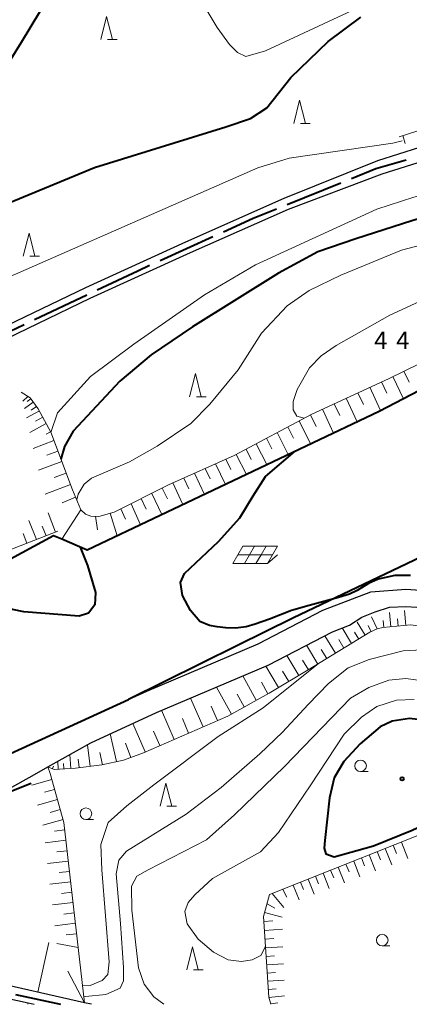
# Model space of a CAD drawing. Units: metres. Extents: x -74001 to -72000, y 37500 to 39001.
# Drawn here: x -73515 to -73431, y 37500 to 37713 of the extents above; entities that cross this region are included whole.
import ezdxf

# ---------------------------------------------------------------- set-up
doc = ezdxf.new("R2010")
doc.units = ezdxf.units.M
doc.linetypes.add('21106', pattern=[15, 12.5, -2.5])
doc.linetypes.add('26302', pattern=[10, 7.5, -2.5])
for name, color, linetype, lineweight in [('110600_大字・町・丁目界', 7, 'Continuous', 40), ('210100_道路縁(街区線)', 7, 'Continuous', 30), ('610111_人工斜面(上)', 7, 'Continuous', 30), ('610199_人工斜面(ヒゲ)', 7, 'Continuous', 30), ('613000_さく(未分類)', 7, 'Continuous', 30), ('621700_太陽光発電設備', 7, 'Continuous', 13), ('630200_耕地界', 7, 'Continuous', 30), ('633100_広葉樹林', 7, 'Continuous', 13), ('633200_針葉樹林', 7, 'Continuous', 13), ('710100_等高線(計曲線)', 7, 'Continuous', 40), ('710200_等高線(主曲線)', 7, 'Continuous', 13), ('731200_図化機測定による標高点', 7, 'Continuous', 40)]:
    doc.layers.add(name, color=color, linetype=linetype, lineweight=lineweight)
doc.styles.add('Style-WORKING', font='MS Gothic.ttf')
doc.linetypes.add('26130', pattern='A,5,-1.875,[34,dgnlstyle-dm2500.shx,S=0.006,R=0,X=0,Y=0],-1.875', length=8.75)

msp = doc.modelspace()

# ---------------------------------------------------------------- linework, layer by layer
at = {"layer": '110600_大字・町・丁目界', "linetype": '21106', "lineweight": 40, "flags": 128}
for points in [[(-73657.44, 37500), (-73665.71, 37528.34), (-73678.46, 37566.71), (-73645.51, 37581.81), (-73605.46, 37600.35), (-73571.01, 37619.75), (-73559.76, 37625.74), (-73523.19, 37642.74), (-73489.96, 37658.46), (-73465.07, 37669.79), (-73438.56, 37680.52), (-73418.18, 37686.29), (-73391.35, 37691.18), (-73366.19, 37694.9), (-73347.03, 37698.48), (-73336.88, 37701.91), (-73327.16, 37706.77), (-73319.15, 37712.77), (-73327.21, 37728.69), (-73348.27, 37758.98), (-73359.01, 37778.1), (-73366.74, 37794.86), (-73374.48, 37816.99), (-73385.01, 37840.41), (-73389.52, 37853.09), (-73413.15, 37904.87), (-73420.03, 37918.19), (-73424.32, 37921.84), (-73430.77, 37922.91), (-73442.8, 37923.13), (-73444.09, 37912.6), (-73447.31, 37904.87), (-73470.41, 37890.59), (-73490.61, 37884.28), (-73490.29, 37855.24), (-73489.34, 37826.53), (-73493.13, 37810.12), (-73503.54, 37791.5), (-73509.22, 37786.77), (-73539.83, 37798.76), (-73566.03, 37807.59), (-73579.28, 37809.49), (-73612.1, 37800.02), (-73645.55, 37788.98), (-73660.79, 37787.69), (-73667.56, 37782.71), (-73672.54, 37773.5), (-73676.99, 37759.94), (-73687.05, 37733.78), (-73691.71, 37720.54), (-73695.95, 37717.04), (-73701.67, 37714.29), (-73707.28, 37713.55), (-73711.94, 37713.97), (-73717.66, 37717.89), (-73721.18, 37724.34), (-73730.34, 37744.88), (-73734.92, 37751.04), (-73741.24, 37756.57), (-73747.88, 37758.15), (-73755.46, 37757.84), (-73776, 37754.05), (-73781.53, 37751.04), (-73785.64, 37748.04), (-73789.27, 37742.04), (-73791.17, 37736.35), (-73791.49, 37726.4), (-73789.91, 37705.07), (-73787.69, 37680.26), (-73788.17, 37673), (-73792.59, 37650.72), (-73794.65, 37639.82), (-73802.07, 37624.49), (-73808.55, 37608.38), (-73809.71, 37607.13), (-73811.06, 37606.47), (-73812.38, 37606.09), (-73813.81, 37606.19), (-73815.1, 37606.51), (-73815.41, 37606.47), (-73816.8, 37607.13), (-73818.71, 37608.73), (-73820.08, 37610.75), (-73822.93, 37619.91), (-73827.35, 37650.4), (-73828.46, 37662.41), (-73826.56, 37684.21), (-73827.19, 37695.43), (-73829.72, 37706.65), (-73831.14, 37714.23), (-73839.36, 37727.35), (-73845.52, 37735.09), (-73853.74, 37741.72), (-73862.9, 37745.2), (-73869.69, 37745.99), (-73877.91, 37745.51), (-73887.55, 37742.99), (-73896.87, 37737.77), (-73902.71, 37734.14), (-73913.73, 37722.14), (-73922.27, 37713.74)], [(-73545.55, 37500), (-73533.8, 37503.86), (-73526.81, 37504.37), (-73506.69, 37500)]]:
    msp.add_lwpolyline(points, dxfattribs=at)
at = {"layer": '210100_道路縁(街区線)', "linetype": 'Continuous', "lineweight": 30, "flags": 128}
for points in [[(-73351.59, 37759.82), (-73350.1, 37757.31), (-73331.64, 37730.38), (-73325.39, 37720.83), (-73322.51, 37715.52), (-73329.2, 37707.63), (-73330.71, 37706.61), (-73334.33, 37704.85), (-73338.24, 37702.72), (-73350.79, 37699.76), (-73363.26, 37696.99), (-73391.36, 37692.84), (-73418.75, 37687.72), (-73429.09, 37685.04), (-73438.2, 37682.2), (-73458.4, 37674.02), (-73479.65, 37664.63), (-73501.31, 37654.77), (-73535.31, 37638.4), (-73566.95, 37623.67), (-73604.99, 37602.16), (-73633.45, 37588.75), (-73733.48, 37543.57), (-73822.06, 37500)], [(-73534.23, 37636.14), (-73500.24, 37652.51), (-73478.62, 37662.35), (-73457.44, 37671.71), (-73437.22, 37679.37), (-73428.26, 37682.16), (-73418.1, 37684.79), (-73390.86, 37689.68), (-73362.64, 37693.55), (-73350, 37696.36), (-73336.97, 37699.43), (-73332.72, 37701.75), (-73328.95, 37703.58), (-73324.88, 37706.33), (-73321.77, 37708.56), (-73318.89, 37707.53), (-73317.97, 37705.21), (-73316.43, 37701.23), (-73315.25, 37696.06), (-73314.68, 37691.27), (-73314.93, 37685.9), (-73316.73, 37679.07), (-73327, 37654.32), (-73338.7, 37632.34)], [(-73444.26, 37581.87), (-73441.57, 37583.6), (-73438.7, 37584.79), (-73435.58, 37585.79), (-73432.04, 37585.91), (-73429.67, 37585.75), (-73423.5, 37583.55), (-73415.7, 37581.08), (-73408.59, 37579.14), (-73403.35, 37578.16), (-73398.78, 37577.72), (-73395.08, 37578.05), (-73391.46, 37578.72), (-73388.75, 37579.57), (-73385.81, 37580.77), (-73381.07, 37583.2), (-73378.95, 37584.76), (-73368.77, 37593.28)], [(-73439.66, 37589.07), (-73432.06, 37589.69), (-73428.89, 37589.47), (-73422.3, 37587.12), (-73414.64, 37584.7), (-73407.75, 37582.82), (-73402.82, 37581.9), (-73398.77, 37581.51), (-73395.6, 37581.79), (-73392.37, 37582.39), (-73390.02, 37583.12), (-73387.38, 37584.2), (-73383.06, 37586.41), (-73381.32, 37587.7), (-73379.13, 37589.62)], [(-73463.97, 37577.86), (-73450.02, 37585.12), (-73439.66, 37589.07)], [(-73562.53, 37529.06), (-73551.14, 37533.37), (-73517.21, 37546.88), (-73513.43, 37549), (-73513.31, 37549.06), (-73509.38, 37551.26), (-73500.11, 37556.46), (-73485.96, 37563.02), (-73461.8, 37573.25), (-73447.93, 37580.47), (-73444.26, 37581.87)], [(-73491.97, 37565.87), (-73488.03, 37567.67), (-73463.97, 37577.86)], [(-73499.96, 37500), (-73501.47, 37500.33), (-73523.13, 37505.19), (-73529.17, 37505.8), (-73532.03, 37505.56), (-73536.26, 37504.55), (-73550.01, 37500)], [(-73541.42, 37500), (-73535.53, 37501.95), (-73531.61, 37502.88), (-73529.2, 37503.08), (-73523.57, 37502.51), (-73513.63, 37500.29), (-73512.35, 37500)]]:
    msp.add_lwpolyline(points, dxfattribs=at)
at = {"layer": '610111_人工斜面(上)', "linetype": 'Continuous', "lineweight": 13, "flags": 128}
for points in [[(-73433.53, 37687.4), (-73423.18, 37690.69), (-73415.66, 37692.41), (-73407.24, 37694.12), (-73391.85, 37696.36), (-73376.91, 37698.69), (-73360.07, 37701.86), (-73355.27, 37702.51), (-73350.63, 37702.78), (-73347.42, 37702.63), (-73345.26, 37702.27), (-73344.66, 37701.81), (-73344.22, 37701.31)], [(-73515.19, 37632.25), (-73513.24, 37630.99), (-73511.48, 37628.63), (-73508.78, 37623.58), (-73504.06, 37611.09), (-73502.28, 37606.78), (-73501.29, 37605.88), (-73500.1, 37605.43), (-73498.4, 37605.39), (-73495.07, 37606.3), (-73483.32, 37612.2), (-73469.15, 37618.54), (-73452.37, 37627.49), (-73435.84, 37635.13), (-73422.13, 37641.77), (-73418.16, 37643.35), (-73413.8, 37644.79), (-73405.91, 37646.82), (-73389.35, 37650.78), (-73388.02, 37651.37)], [(-73507.29, 37602.17), (-73519.29, 37597.54)], [(-73419.97, 37576.46), (-73421.69, 37578.67), (-73423.19, 37580.01), (-73425.5, 37581.18), (-73430.96, 37581.93), (-73437.01, 37581.39), (-73438.24, 37581.1), (-73439.85, 37580.35), (-73453.14, 37572.26), (-73461.57, 37567.24), (-73470.54, 37562.25), (-73488.75, 37554.35), (-73493.04, 37552.76), (-73497.74, 37551.72), (-73503.46, 37551.01), (-73508.03, 37550.75), (-73509.38, 37551.26)], [(-73461.21, 37500), (-73461.68, 37501.52), (-73462.82, 37518.94), (-73461.49, 37523.71), (-73414.29, 37542.51), (-73413.63, 37543.81), (-73413.98, 37546.85), (-73416.85, 37564.7), (-73419.97, 37576.46)], [(-73509.38, 37551.26), (-73508.91, 37549.88), (-73505.95, 37539.3), (-73501.47, 37500.33), (-73523.13, 37505.19), (-73529.17, 37505.8), (-73532.03, 37505.56), (-73536.26, 37504.55), (-73550.01, 37500)]]:
    msp.add_lwpolyline(points, dxfattribs=at)
at = {"layer": '610199_人工斜面(ヒゲ)', "linetype": 'Continuous', "lineweight": 13, "flags": 128}
for points in [[(-73432.73, 37687.65), (-73432.18, 37685.92)], [(-73432.5, 37636.75), (-73431.35, 37634.39)], [(-73437.35, 37634.43), (-73436.2, 37631.98)], [(-73434.9, 37635.59), (-73432.59, 37630.8)], [(-73442.41, 37632.09), (-73441.23, 37629.56)], [(-73439.87, 37633.27), (-73437.51, 37628.24)], [(-73513.75, 37631.31), (-73514.78, 37630.31)], [(-73512.57, 37630.08), (-73514.44, 37628.7)], [(-73513.09, 37630.78), (-73513.86, 37630.2)], [(-73444.97, 37630.91), (-73442.59, 37625.82)], [(-73511.25, 37628.18), (-73514.01, 37626.7)], [(-73511.88, 37629.15), (-73513.02, 37628.3)], [(-73450.11, 37628.53), (-73447.72, 37623.38)], [(-73447.53, 37629.73), (-73446.34, 37627.16)], [(-73510.51, 37626.8), (-73512.09, 37625.95)], [(-73455.14, 37626.01), (-73452.66, 37621.04)], [(-73452.69, 37627.32), (-73451.41, 37624.78)], [(-73509.77, 37625.42), (-73513.33, 37623.51)], [(-73508.82, 37623.64), (-73509.77, 37623.13)], [(-73459.88, 37623.49), (-73457.49, 37618.74)], [(-73457.54, 37624.74), (-73456.32, 37622.31)], [(-73508.1, 37621.75), (-73512.59, 37620.06)], [(-73462.17, 37622.26), (-73460.99, 37619.95)], [(-73507.25, 37619.51), (-73509.65, 37618.6)], [(-73466.59, 37619.9), (-73465.45, 37617.71)], [(-73464.41, 37621.07), (-73462.08, 37616.56)], [(-73506.4, 37617.26), (-73511.41, 37615.37)], [(-73470.93, 37617.74), (-73469.88, 37615.55)], [(-73468.73, 37618.77), (-73466.49, 37614.47)], [(-73475.44, 37615.72), (-73474.37, 37613.48)], [(-73473.17, 37616.74), (-73471.05, 37612.31)], [(-73505.45, 37614.75), (-73508.08, 37613.76)], [(-73480.06, 37613.66), (-73478.98, 37611.36)], [(-73477.74, 37614.7), (-73475.59, 37610.15)], [(-73504.5, 37612.25), (-73509.99, 37610.17)], [(-73484.72, 37611.5), (-73483.59, 37609.19)], [(-73482.41, 37612.61), (-73480.24, 37607.95)], [(-73503.42, 37609.52), (-73506.29, 37608.33)], [(-73489.23, 37609.23), (-73488.16, 37606.96)], [(-73486.98, 37610.36), (-73484.8, 37605.78)], [(-73502.3, 37606.81), (-73506.42, 37600.48)], [(-73493.64, 37607.02), (-73492.66, 37604.77)], [(-73491.44, 37608.12), (-73489.42, 37603.59)], [(-73511.89, 37600.4), (-73513.49, 37604.53)], [(-73507.73, 37602), (-73509.34, 37606.16)], [(-73499.09, 37605.41), (-73498.7, 37602.46)], [(-73495.98, 37606.05), (-73494.46, 37601.2)], [(-73509.81, 37601.2), (-73510.61, 37603.27)], [(-73513.96, 37599.6), (-73514.75, 37601.66)], [(-73438.28, 37581.08), (-73439.49, 37583.69)], [(-73435.3, 37581.54), (-73435.58, 37584.62)], [(-73433.7, 37581.69), (-73433.84, 37583.29)], [(-73432.09, 37581.83), (-73432.38, 37585.05)], [(-73443.78, 37577.96), (-73445.8, 37581.28)], [(-73440.87, 37579.73), (-73442.56, 37582.52)], [(-73439.58, 37580.48), (-73440.21, 37581.83)], [(-73436.84, 37581.41), (-73436.97, 37582.88)], [(-73447.25, 37575.84), (-73449.55, 37579.62)], [(-73442.26, 37578.88), (-73443.18, 37580.4)], [(-73451.1, 37573.5), (-73453.55, 37577.54)], [(-73445.44, 37576.95), (-73446.54, 37578.76)], [(-73455.21, 37571.03), (-73457.78, 37575.34)], [(-73449.14, 37574.69), (-73450.33, 37576.65)], [(-73459.59, 37568.42), (-73462.33, 37573.03)], [(-73453.11, 37572.28), (-73454.38, 37574.36)], [(-73464.38, 37565.67), (-73467.3, 37570.92)], [(-73457.37, 37569.74), (-73458.69, 37571.96)], [(-73469.77, 37562.68), (-73473.01, 37568.5)], [(-73461.9, 37567.06), (-73463.28, 37569.55)], [(-73475.88, 37559.93), (-73478.58, 37566.15)], [(-73467.01, 37564.22), (-73468.54, 37566.98)], [(-73472.79, 37561.27), (-73474.13, 37564.37)], [(-73482.11, 37557.23), (-73484.83, 37563.5)], [(-73488.36, 37554.52), (-73491.03, 37560.67)], [(-73478.99, 37558.58), (-73480.34, 37561.7)], [(-73494.6, 37552.42), (-73495.92, 37558.4)], [(-73485.25, 37555.87), (-73486.6, 37558.98)], [(-73500.3, 37551.4), (-73500.87, 37556.03)], [(-73491.5, 37553.33), (-73492.62, 37556.37)], [(-73504.46, 37550.95), (-73504.63, 37553.93)], [(-73497.59, 37551.75), (-73498.18, 37554.42)], [(-73508.42, 37550.9), (-73508.2, 37551.47)], [(-73507.2, 37550.8), (-73507.29, 37552.44)], [(-73505.95, 37550.87), (-73506.01, 37551.99)], [(-73502.61, 37551.12), (-73502.84, 37552.96)], [(-73508.55, 37548.58), (-73512.9, 37547.36)], [(-73507.94, 37546.41), (-73510.12, 37545.8)], [(-73507.33, 37544.24), (-73511.68, 37543.02)], [(-73506.72, 37542.06), (-73508.89, 37541.45)], [(-73506.11, 37539.89), (-73510.46, 37538.67)], [(-73505.76, 37537.67), (-73508, 37537.41)], [(-73505.5, 37535.42), (-73509.99, 37534.91)], [(-73434.78, 37534.35), (-73434.08, 37532.59)], [(-73433.03, 37535.04), (-73431.62, 37531.5)], [(-73505.24, 37533.18), (-73507.49, 37532.92)], [(-73439.96, 37532.28), (-73438.59, 37528.85)], [(-73438.24, 37532.97), (-73437.55, 37531.24)], [(-73436.52, 37533.65), (-73435.13, 37530.16)], [(-73504.99, 37530.94), (-73509.47, 37530.42)], [(-73445.01, 37530.27), (-73444.34, 37528.59)], [(-73443.34, 37530.93), (-73442, 37527.55)], [(-73441.65, 37531.61), (-73440.97, 37529.9)], [(-73504.73, 37528.7), (-73506.97, 37528.44)], [(-73449.96, 37528.3), (-73448.66, 37525.01)], [(-73448.32, 37528.95), (-73447.66, 37527.3)], [(-73446.68, 37529.61), (-73445.35, 37526.27)], [(-73504.47, 37526.45), (-73508.96, 37525.94)], [(-73456.39, 37525.74), (-73455.12, 37522.55)], [(-73454.8, 37526.37), (-73454.16, 37524.77)], [(-73453.2, 37527.01), (-73451.91, 37523.77)], [(-73451.58, 37527.65), (-73450.93, 37526.02)], [(-73504.21, 37524.21), (-73506.46, 37523.96)], [(-73460.92, 37523.93), (-73458.42, 37520.89)], [(-73458.66, 37524.83), (-73457.76, 37523.14)], [(-73503.96, 37521.97), (-73508.44, 37521.46)], [(-73462.06, 37521.69), (-73460.38, 37520.75)], [(-73503.7, 37519.73), (-73505.94, 37519.47)], [(-73462.58, 37519.8), (-73458.8, 37518.83)], [(-73503.44, 37517.49), (-73507.93, 37516.97)], [(-73462.76, 37517.89), (-73460.78, 37518.02)], [(-73503.18, 37515.24), (-73505.43, 37514.99)], [(-73462.63, 37515.94), (-73458.73, 37516.2)], [(-73511.58, 37502.6), (-73509.18, 37513.33)], [(-73502.84, 37512.25), (-73507.48, 37513.1)], [(-73462.51, 37514.05), (-73460.59, 37514.18)], [(-73462.38, 37512.17), (-73458.61, 37512.42)], [(-73462.26, 37510.34), (-73460.41, 37510.46)], [(-73462.14, 37508.52), (-73458.49, 37508.76)], [(-73501.47, 37500.33), (-73505.11, 37507.18)], [(-73462.03, 37506.75), (-73460.23, 37506.87)], [(-73461.91, 37504.98), (-73458.37, 37505.21)], [(-73461.8, 37503.21), (-73460.06, 37503.33)], [(-73461.67, 37501.45), (-73458.26, 37501.82)], [(-73461.26, 37500.12), (-73459.7, 37500.3)]]:
    msp.add_lwpolyline(points, dxfattribs=at)
at = {"layer": '613000_さく(未分類)', "linetype": '26130', "lineweight": 40, "flags": 128}
for points in [[(-73347.96, 37625.03), (-73348.98, 37626.65), (-73368.65, 37617.58), (-73377.71, 37648.51), (-73385.3, 37646.74), (-73415.29, 37639.77), (-73437.86, 37628.06), (-73500.93, 37598.12), (-73506.42, 37600.48), (-73508.16, 37601.22), (-73519.22, 37595.19), (-73552.04, 37577.29), (-73550.76, 37573.65)], [(-73375.46, 37592.96), (-73383.11, 37587.93), (-73385.9, 37586.45), (-73389.57, 37585.04), (-73397.66, 37583.44), (-73400.95, 37583.19), (-73404.79, 37583.46), (-73409.43, 37584.18), (-73415.56, 37585.76), (-73424.16, 37598.78), (-73456.45, 37583.41), (-73468.41, 37577.5), (-73491.97, 37565.87)], [(-73540.54, 37543.68), (-73491.97, 37565.87)]]:
    msp.add_lwpolyline(points, dxfattribs=at)
at = {"layer": '621700_太陽光発電設備', "linetype": 'Continuous', "lineweight": 13, "flags": 128}
for points in [[(-73467.275, 37598.945), (-73468.36, 37597.07)], [(-73467.275, 37598.945), (-73464.775, 37598.945)], [(-73464.775, 37598.945), (-73465.86, 37597.07)], [(-73464.775, 37598.945), (-73462.275, 37598.945)], [(-73462.275, 37598.945), (-73463.36, 37597.07)], [(-73462.275, 37598.945), (-73459.775, 37598.945)], [(-73459.775, 37598.945), (-73460.86, 37597.07)], [(-73468.36, 37597.07), (-73469.445, 37595.195)], [(-73468.36, 37597.07), (-73465.86, 37597.07)], [(-73465.86, 37597.07), (-73466.945, 37595.195)], [(-73465.86, 37597.07), (-73463.36, 37597.07)], [(-73463.36, 37597.07), (-73464.445, 37595.195)], [(-73463.36, 37597.07), (-73460.86, 37597.07)], [(-73460.86, 37597.07), (-73461.945, 37595.195)], [(-73461.945, 37595.195), (-73459.775, 37597.069)], [(-73469.445, 37595.195), (-73466.945, 37595.195)], [(-73466.945, 37595.195), (-73464.445, 37595.195)], [(-73464.445, 37595.195), (-73461.945, 37595.195)]]:
    msp.add_lwpolyline(points, dxfattribs=at)
at = {"layer": '630200_耕地界', "linetype": '26302', "lineweight": 13, "flags": 128}
msp.add_lwpolyline([(-73513.71, 37500), (-73513.63, 37500.29)], dxfattribs=at)
at = {"layer": '633100_広葉樹林', "linetype": 'Continuous', "lineweight": 13}
for p, q in [((-73441.85, 37550.26), (-73440.183, 37550.26)), ((-73501.18, 37539.92), (-73499.513, 37539.92)), ((-73437.17, 37512.62), (-73435.503, 37512.62))]:
    msp.add_line(p, q, dxfattribs=at)
for centre in [(-73441.85, 37551.51), (-73501.18, 37541.17), (-73437.17, 37513.87)]:
    msp.add_circle(centre, 1.25, dxfattribs=at)
at = {"layer": '633200_針葉樹林', "linetype": 'Continuous', "lineweight": 13}
for p, q in [((-73496.512, 37708.39), (-73494.428, 37708.39)), ((-73454.812, 37690.28), (-73452.728, 37690.28)), ((-73513.272, 37661.56), (-73511.188, 37661.56)), ((-73477.322, 37631.23), (-73475.238, 37631.23)), ((-73483.702, 37542.8), (-73481.618, 37542.8)), ((-73477.952, 37507.44), (-73475.868, 37507.44))]:
    msp.add_line(p, q, dxfattribs=at)
at = {"layer": '633200_針葉樹林', "linetype": 'Continuous', "lineweight": 13, "flags": 128}
for points in [[(-73497.97, 37708.39), (-73496.72, 37713.39), (-73495.47, 37708.39)], [(-73456.27, 37690.28), (-73455.02, 37695.28), (-73453.77, 37690.28)], [(-73514.73, 37661.56), (-73513.48, 37666.56), (-73512.23, 37661.56)], [(-73478.78, 37631.23), (-73477.53, 37636.23), (-73476.28, 37631.23)], [(-73485.16, 37542.8), (-73483.91, 37547.8), (-73482.66, 37542.8)], [(-73479.41, 37507.44), (-73478.16, 37512.44), (-73476.91, 37507.44)]]:
    msp.add_lwpolyline(points, dxfattribs=at)
at = {"layer": '710100_等高線(計曲線)', "linetype": 'Continuous', "lineweight": 40, "flags": 128}
for points, elevation in [([(-73502.42, 37728.25), (-73502.27, 37727.81), (-73502.5, 37726.59), (-73507.05, 37721.27), (-73515.2, 37707.75), (-73517.43, 37704.13), (-73519.55, 37702.33), (-73522.39, 37701.33), (-73524.58, 37701.06), (-73526.11, 37702.38), (-73527.61, 37705.76), (-73530.31, 37714.77)], 40), ([(-73561.61, 37654.13), (-73559.3, 37654.67), (-73554.09, 37659.06), (-73549.14, 37662.29), (-73524.33, 37670.44), (-73499.33, 37680.76), (-73470.95, 37689.5), (-73465.61, 37691.35), (-73462.08, 37693.64), (-73456.9, 37700.2), (-73448.86, 37707.93), (-73441.82, 37713.2)], 40), ([(-73389.49, 37670.05), (-73390.46, 37672.4), (-73392.27, 37675.43), (-73394.27, 37677.31), (-73396.54, 37678.29), (-73399.84, 37678.62), (-73430.74, 37669.21), (-73442.85, 37665.31), (-73451.07, 37662.5), (-73459.56, 37657.92), (-73478.14, 37646.31)], 40), ([(-73478.14, 37646.31), (-73487.07, 37640.31), (-73493.86, 37634.56), (-73503.91, 37623.81), (-73505.82, 37620.48), (-73506.59, 37617.76)], 40), ([(-73476.56, 37582.69), (-73478.57, 37585.08), (-73480.31, 37588.3), (-73480.76, 37591.14), (-73479.92, 37593.08), (-73472.51, 37599.98), (-73467.9, 37605.04), (-73465.03, 37609.8), (-73462.36, 37614.03), (-73455.96, 37619.47)], 40), ([(-73502.44, 37598.77), (-73500.86, 37594.79), (-73499.09, 37588.94), (-73499.23, 37586.3), (-73500.61, 37584.46), (-73502.65, 37583.82), (-73514.62, 37584.77), (-73517.06, 37585.28), (-73518.62, 37586.96), (-73520.21, 37594.65)], 40), ([(-73431.06, 37592.62), (-73434.45, 37592.64), (-73438.05, 37591.8), (-73440.13, 37590.89), (-73442.55, 37589.41), (-73444.25, 37588.58), (-73446.65, 37587.87), (-73452.92, 37586.16), (-73456.78, 37585.04), (-73461.49, 37583.17), (-73464.64, 37582.1), (-73466.6, 37581.56), (-73468.85, 37581.25), (-73470.96, 37581.28), (-73472.84, 37581.53), (-73474.49, 37581.85), (-73476.56, 37582.69)], 40), ([(-73419.92, 37552.21), (-73422.18, 37556.65), (-73424.53, 37559.56), (-73427.67, 37561.28), (-73431.26, 37561.72), (-73434.99, 37561.14), (-73437.62, 37559.94), (-73441.96, 37556.29), (-73445.48, 37552.41), (-73447.55, 37548.92), (-73448.59, 37544.63), (-73449.55, 37535.39), (-73449.69, 37533.7), (-73449.32, 37532.5), (-73447.57, 37531.82), (-73439.04, 37534.24), (-73430.68, 37537.61), (-73422.02, 37541.67), (-73419.52, 37543.24), (-73418.37, 37544.99), (-73419.92, 37552.21)], 50), ([(-73575.9, 37524.1), (-73574.22, 37523.32), (-73571.77, 37523.32), (-73565.11, 37526), (-73550.87, 37531.47), (-73546.03, 37533.74), (-73544.04, 37535.23), (-73541.65, 37536.42), (-73513, 37547.73)], 40)]:
    msp.add_lwpolyline(points, dxfattribs=dict(at, elevation=elevation))
at = {"layer": '710200_等高線(主曲線)', "linetype": 'Continuous', "lineweight": 13, "flags": 128}
for points, elevation in [([(-73443.67, 37714.67), (-73462.37, 37705.93), (-73466.64, 37704.72), (-73468.45, 37705.61), (-73470.18, 37707.32), (-73472.86, 37710.99), (-73477.08, 37718.09), (-73477.62, 37721.5), (-73477.14, 37735.48), (-73476.15, 37738.06), (-73474.08, 37740.11), (-73471.22, 37741.99), (-73468.24, 37743.61), (-73426.08, 37763.92), (-73425.15, 37764.36), (-73418.74, 37767.39), (-73418.35, 37767.8), (-73418.24, 37768.38), (-73418.33, 37768.69)], 42), ([(-73432.84, 37686.5), (-73434.9, 37686.03), (-73457.31, 37682.74), (-73464.05, 37680.64), (-73525.34, 37653.81), (-73545.3, 37642.7), (-73551.9, 37640.43), (-73555.93, 37640.09), (-73559.1, 37641.24), (-73563.4, 37643.94), (-73568.61, 37649.38), (-73569.27, 37649.67), (-73569.84, 37649.66)], 38), ([(-73508.76, 37623.51), (-73507.33, 37627.77), (-73500.21, 37635.59), (-73490.85, 37642.61), (-73475.55, 37653.22), (-73464.55, 37659.71), (-73438.32, 37671.71), (-73430.37, 37674.35), (-73408.29, 37680.02), (-73400.66, 37681.25), (-73395.51, 37681.19), (-73393.74, 37680.14), (-73391.76, 37678.28), (-73390.87, 37676.97)], 38), ([(-73426.66, 37664.54), (-73433.02, 37662.89), (-73446.15, 37657.48), (-73452.96, 37654.15), (-73457.72, 37650.89), (-73463.25, 37644.93), (-73468.28, 37637.02), (-73474.43, 37629.64), (-73478.55, 37625.42), (-73485.78, 37620.56), (-73491.79, 37617.2), (-73500.01, 37613.64), (-73501.56, 37612.37), (-73502.84, 37610.16), (-73503.17, 37608.93)], 42), ([(-73410.38, 37645.67), (-73399.68, 37650.55), (-73395.92, 37653.09), (-73394.65, 37654.49), (-73394.31, 37656.7), (-73395.9, 37659.35), (-73397.73, 37660.65), (-73400.56, 37661.28), (-73406.88, 37660.94), (-73412.57, 37659.43), (-73435.52, 37648.88), (-73447.14, 37642.29), (-73450.35, 37640.09), (-73452.85, 37637.48), (-73455.53, 37632.81), (-73456.38, 37630.23), (-73456.43, 37628.37), (-73455.59, 37627.03), (-73454.05, 37626.6)], 44), ([(-73417.43, 37566.85), (-73418.67, 37569.03), (-73422.07, 37572.99), (-73424.59, 37575.06), (-73428.52, 37576.54), (-73432.64, 37576.36), (-73439.98, 37574.51), (-73444.5, 37572.67), (-73448.79, 37569.26), (-73453.19, 37564.76), (-73458.73, 37558.79), (-73463.6, 37554.12), (-73471.99, 37546.85), (-73479.53, 37541.08), (-73492.41, 37533.07), (-73494.06, 37531.11), (-73494.67, 37528.18), (-73493.74, 37517.47), (-73493.08, 37507.96), (-73493.08, 37505.08), (-73493.79, 37503.46), (-73496.9, 37502.12), (-73501.27, 37501.69), (-73501.63, 37501.74)], 44), ([(-73501.91, 37504.11), (-73500.3, 37504.05), (-73497.66, 37505.14), (-73496.46, 37506.44), (-73496.14, 37509.2), (-73497.75, 37529.03), (-73497.96, 37534.55), (-73496.38, 37539.24), (-73492.37, 37542.88), (-73486.54, 37547.39), (-73472.65, 37557.88), (-73462.87, 37564.05), (-73450.95, 37573.59)], 42), ([(-73415.76, 37557.91), (-73417.25, 37560.82), (-73420, 37564.86), (-73423.18, 37567.79), (-73427.31, 37569.72), (-73432.07, 37570.34), (-73435.78, 37570.03), (-73440.05, 37568.41), (-73443.99, 37566.12), (-73458.31, 37551.34), (-73469.1, 37540.96), (-73475.16, 37535.56), (-73487.73, 37529.01), (-73490.19, 37527.66), (-73491.35, 37525.52), (-73491.24, 37520.33), (-73489.86, 37507.91), (-73488.58, 37504.36), (-73486.54, 37501.6), (-73484.32, 37500)], 46), ([(-73430.26, 37565.86), (-73434.09, 37565.69), (-73438.34, 37564.36), (-73441.67, 37562.03), (-73445.42, 37558.37), (-73452.72, 37547.2), (-73459.55, 37537.13), (-73463.48, 37532.95), (-73473.82, 37527.15), (-73477.66, 37523.68), (-73479.11, 37521.97), (-73479.79, 37520.05), (-73479.31, 37517.4), (-73476.93, 37514.06), (-73473.62, 37511.23), (-73470.43, 37509.61), (-73467.57, 37509.26), (-73465.25, 37509.61), (-73463.41, 37510.55), (-73462.45, 37512.36), (-73462.42, 37512.77)], 48)]:
    msp.add_lwpolyline(points, dxfattribs=dict(at, elevation=elevation))
at = {"layer": '731200_図化機測定による標高点', "linetype": 'Continuous', "lineweight": 40}
msp.add_circle((-73432.88, 37548.7, 50.9), 0.375, dxfattribs=at)

# ---------------------------------------------------------------- texts
at = {"layer": '731200_図化機測定による標高点', "linetype": 'Continuous', "lineweight": 40, "style": 'Style-WORKING'}
for p in [(-73438.91, 37641.53, -9.999), (-73434.16, 37641.53, -9.999)]:
    msp.add_text('4', height=3.75, dxfattribs=at).set_placement(p)

doc.saveas('drawing.dxf')
